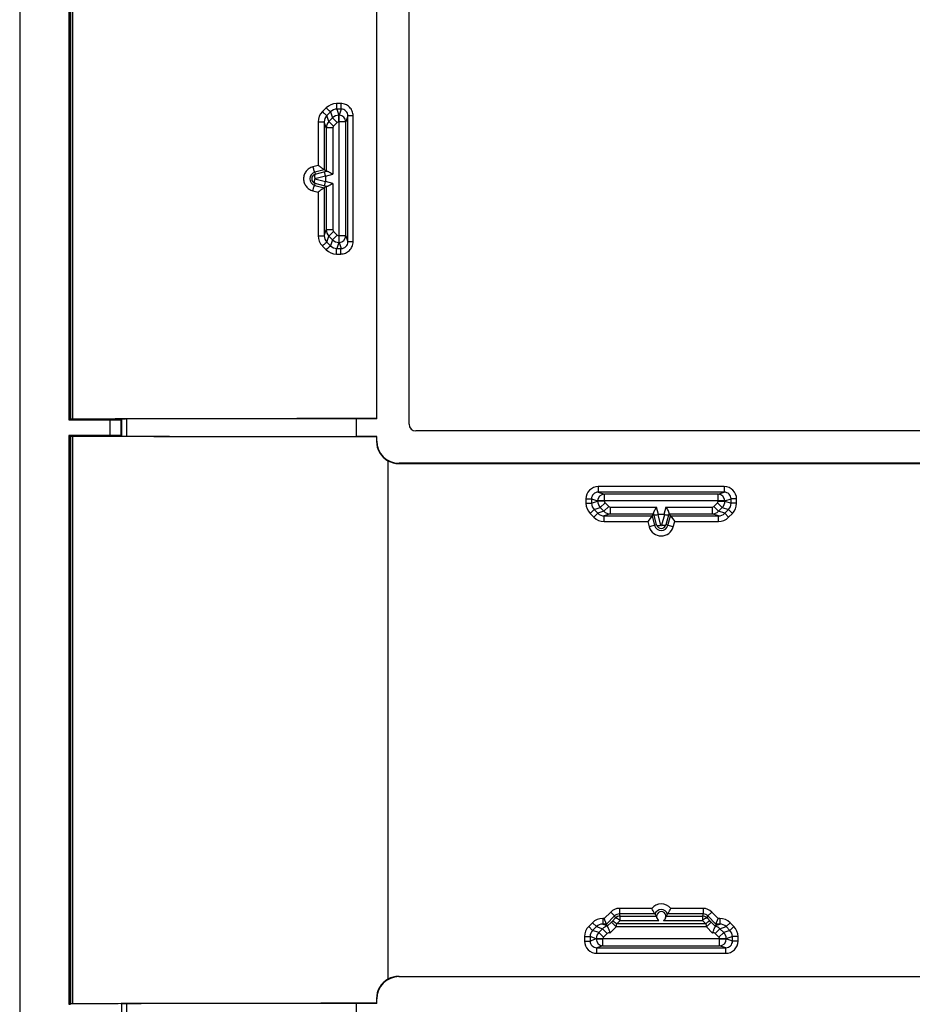
# Model space of a CAD drawing. Units: millimetres. Extents: x -40 to 40, y -147 to 147.
# Drawn here: x -40 to 0, y 58 to 102 of the extents above; entities that cross this region are included whole.
import ezdxf

# ---------------------------------------------------------------- set-up
doc = ezdxf.new("R2010")
doc.units = ezdxf.units.MM
doc.header["$LTSCALE"] = 16.335
doc.layers.get('0').update_dxf_attribs({"linetype": 'CONTINUOUS'})
doc.layers.add('DRAFT', color=7, linetype='CONTINUOUS')
doc.layers.add('RACCORDO', color=7, linetype='CONTINUOUS')

msp = doc.modelspace()

# ---------------------------------------------------------------- linework, layer by layer
at = {"color": 7, "linetype": 'CONTINUOUS'}
for p, q in [((-40, 143.5), (-40, -143.5)), ((-22.55, 84.25), (-22.55, 128.75)), ((22.25, 83.95), (-22.25, 83.95))]:
    msp.add_line(p, q, dxfattribs=at)
msp.add_arc((-22.25, 84.25), 0.3, 180, 270, dxfattribs=at)
at = {"layer": 'DRAFT', "color": 7, "linetype": 'CONTINUOUS'}
for p, q in [((-37.8, 128.55), (-37.8, 84.45)), ((-37.73, 128.536), (-37.73, 84.464)), ((-24, 84.498), (-24, 128.502)), ((-24.01, 106.5), (-24.01, 84.503)), ((-37.785, 84.463), (-37.745, 84.464)), ((-24, 84.498), (-24.9, 84.498)), ((-24, 84.498), (-24.01, 84.503)), ((-37.8, 83.75), (-37.8, 58.25)), ((-37.785, 83.737), (-37.745, 83.736)), ((-37.73, 83.736), (-37.73, 58.264)), ((-24, 83.702), (-24.9, 83.702)), ((-24, 83.702), (-24.01, 83.697)), ((-37.785, 58.263), (-37.745, 58.264)), ((-24, 58.298), (-24.9, 58.298)), ((-24, 58.298), (-24.01, 58.303))]:
    msp.add_line(p, q, dxfattribs=at)
at = {"layer": 'DRAFT', "color": 253, "linetype": 'CONTINUOUS'}
for p, q in [((-37.785, 128.537), (-37.785, 84.463)), ((-37.745, 128.536), (-37.745, 84.464)), ((-24.9, 83.702), (-24.9, 84.498)), ((-37.785, 83.737), (-37.785, 58.263)), ((-37.745, 83.736), (-37.745, 58.264)), ((-24.9, 57.502), (-24.9, 58.298))]:
    msp.add_line(p, q, dxfattribs=at)
at = {"layer": 'DRAFT', "color": 7, "linetype": 'CONTINUOUS'}
for centre, start_param, end_param in [((-37.78, 84.464), -0.785398, 0), ((-37.78, 83.736), 0, 0.785398), ((-37.78, 58.264), -0.785398, 0)]:
    msp.add_ellipse(centre, major_axis=(0.05, 0), ratio=0.008727, start_param=start_param, end_param=end_param, dxfattribs=at)
at = {"layer": 'RACCORDO', "color": 253, "linetype": 'CONTINUOUS'}
for p, q in [((-37.63, 106.5), (-37.63, 84.482)), ((-26.267, 98.429), (-26.434, 98.262)), ((-25.612, 98.621), (-25.806, 98.621)), ((-26.07, 98.252), (-26.236, 98.085)), ((-26.147, 97.817), (-26.236, 98.085)), ((-25.981, 97.983), (-26.147, 97.817)), ((-26.07, 98.252), (-25.981, 97.983)), ((-25.769, 97.771), (-25.981, 97.983)), ((-25.595, 98.372), (-25.789, 98.371)), ((-25.789, 98.371), (-25.698, 98.1)), ((-25.698, 97.8), (-25.698, 98.1)), ((-25.686, 98.1), (-25.698, 98.1)), ((-25.595, 98.372), (-25.686, 98.1)), ((-25.686, 92.4), (-25.686, 98.1)), ((-25.295, 98.073), (-25.386, 97.8)), ((-25.295, 92.427), (-25.295, 98.073)), ((-25.059, 98.073), (-25.295, 98.073)), ((-25.059, 92.427), (-25.059, 98.073)), ((-26.625, 97.801), (-26.625, 95.849)), ((-26.625, 97.801), (-26.353, 97.801)), ((-26.353, 97.801), (-26.353, 95.657)), ((-26.264, 97.534), (-26.353, 97.801)), ((-26.264, 97.534), (-26.264, 95.589)), ((-25.964, 97.534), (-26.264, 97.534)), ((-25.935, 97.605), (-26.147, 97.817)), ((-25.964, 97.534), (-25.964, 95.46)), ((-25.769, 97.771), (-25.935, 97.605)), ((-25.386, 97.8), (-25.698, 97.8)), ((-25.386, 92.7), (-25.386, 97.8)), ((-26.625, 95.849), (-26.867, 95.784)), ((-26.354, 95.657), (-26.778, 95.543)), ((-26.778, 95.543), (-26.756, 95.458)), ((-26.772, 95.265), (-26.302, 95.388)), ((-26.756, 95.458), (-26.316, 95.573)), ((-26.316, 95.573), (-26.246, 95.592)), ((-26.3, 95.37), (-25.964, 95.46)), ((-26.778, 94.957), (-26.756, 95.042)), ((-26.778, 94.957), (-26.354, 94.843)), ((-26.302, 95.112), (-26.772, 95.235)), ((-26.316, 94.927), (-26.756, 95.042)), ((-26.246, 94.908), (-26.316, 94.927)), ((-25.964, 95.04), (-26.3, 95.13)), ((-26.264, 94.911), (-26.264, 92.966)), ((-25.964, 95.04), (-25.964, 92.966)), ((-26.867, 94.716), (-26.625, 94.651)), ((-26.625, 94.651), (-26.625, 92.699)), ((-26.353, 94.843), (-26.353, 92.699)), ((-26.625, 92.699), (-26.353, 92.699)), ((-26.353, 92.699), (-26.264, 92.966)), ((-25.964, 92.966), (-26.264, 92.966)), ((-26.236, 92.415), (-26.147, 92.683)), ((-25.935, 92.895), (-26.147, 92.683)), ((-26.147, 92.683), (-25.981, 92.517)), ((-25.769, 92.729), (-25.981, 92.517)), ((-25.935, 92.895), (-25.769, 92.729)), ((-25.698, 92.7), (-25.698, 92.4)), ((-25.386, 92.7), (-25.698, 92.7)), ((-25.386, 92.7), (-25.295, 92.427)), ((-26.434, 92.238), (-26.267, 92.071)), ((-26.236, 92.415), (-26.07, 92.248)), ((-25.981, 92.517), (-26.07, 92.248)), ((-25.698, 92.4), (-25.789, 92.129)), ((-25.698, 92.4), (-25.686, 92.4)), ((-25.686, 92.4), (-25.595, 92.128)), ((-25.059, 92.427), (-25.295, 92.427)), ((-25.806, 91.879), (-25.612, 91.879)), ((-25.789, 92.129), (-25.595, 92.128)), ((-35.946, 83.75), (-35.946, 84.45)), ((-35.193, 83.714), (-35.193, 84.486)), ((-37.63, 83.718), (-37.63, 58.282)), ((-24.01, 83.49), (-24, 83.5)), ((-23.497, 82.616), (-23.497, 59.384)), ((-23.011, 82.49), (-23, 82.5)), ((-14.076, 81.456), (-14.076, 81.206)), ((-8.424, 81.456), (-14.076, 81.456)), ((-8.424, 81.206), (-14.076, 81.206)), ((-14.076, 81.206), (-13.8, 81.114)), ((-8.7, 81.114), (-8.424, 81.206)), ((-8.424, 81.456), (-8.424, 81.206)), ((-14.626, 80.906), (-14.626, 80.71)), ((-14.626, 80.906), (-14.376, 80.906)), ((-14.376, 80.906), (-14.376, 80.71)), ((-14.376, 80.906), (-14.1, 80.814)), ((-14.376, 80.71), (-14.1, 80.802)), ((-14.1, 80.814), (-14.1, 80.802)), ((-8.4, 80.814), (-14.1, 80.814)), ((-13.8, 80.802), (-14.1, 80.802)), ((-13.8, 80.802), (-13.8, 81.114)), ((-8.7, 81.114), (-13.8, 81.114)), ((-8.7, 80.802), (-8.7, 81.114)), ((-8.7, 80.802), (-8.4, 80.802)), ((-8.4, 80.814), (-8.124, 80.906)), ((-8.4, 80.802), (-8.4, 80.814)), ((-8.4, 80.802), (-8.124, 80.71)), ((-8.124, 80.71), (-8.124, 80.906)), ((-7.874, 80.906), (-8.124, 80.906)), ((-7.874, 80.71), (-7.874, 80.906)), ((-14.626, 80.71), (-14.376, 80.71)), ((-14.436, 80.251), (-14.259, 80.427)), ((-14.259, 80.427), (-13.983, 80.519)), ((-14.259, 80.427), (-14.093, 80.261)), ((-13.817, 80.353), (-14.093, 80.261)), ((-13.771, 80.731), (-13.983, 80.519)), ((-13.983, 80.519), (-13.817, 80.353)), ((-13.605, 80.565), (-13.817, 80.353)), ((-13.771, 80.731), (-13.605, 80.565)), ((-13.534, 80.536), (-13.534, 80.236)), ((-13.534, 80.536), (-11.46, 80.536)), ((-11.37, 80.2), (-11.46, 80.536)), ((-11.04, 80.536), (-11.13, 80.2)), ((-11.04, 80.536), (-8.966, 80.536)), ((-8.966, 80.536), (-8.966, 80.236)), ((-8.895, 80.565), (-8.729, 80.731)), ((-8.895, 80.565), (-8.683, 80.353)), ((-8.729, 80.731), (-8.517, 80.519)), ((-8.683, 80.353), (-8.517, 80.519)), ((-8.407, 80.261), (-8.683, 80.353)), ((-8.517, 80.519), (-8.241, 80.427)), ((-8.407, 80.261), (-8.241, 80.427)), ((-8.064, 80.251), (-8.241, 80.427)), ((-7.874, 80.71), (-8.124, 80.71)), ((-14.436, 80.251), (-14.269, 80.084)), ((-14.269, 80.084), (-14.093, 80.261)), ((-13.534, 80.236), (-13.809, 80.144)), ((-13.809, 79.894), (-13.809, 80.144)), ((-13.809, 80.144), (-11.659, 80.144)), ((-13.809, 79.894), (-11.851, 79.894)), ((-13.534, 80.236), (-11.589, 80.236)), ((-11.851, 79.894), (-11.787, 79.656)), ((-11.659, 80.144), (-11.546, 79.721)), ((-11.573, 80.184), (-11.592, 80.254)), ((-11.458, 79.744), (-11.573, 80.184)), ((-11.265, 79.728), (-11.388, 80.198)), ((-11.112, 80.198), (-11.235, 79.728)), ((-10.927, 80.184), (-11.042, 79.744)), ((-10.954, 79.721), (-10.841, 80.144)), ((-10.908, 80.254), (-10.927, 80.184)), ((-10.911, 80.236), (-8.966, 80.236)), ((-10.841, 80.144), (-8.691, 80.144)), ((-10.713, 79.656), (-10.649, 79.894)), ((-10.649, 79.894), (-8.691, 79.894)), ((-8.691, 80.144), (-8.966, 80.236)), ((-8.691, 79.894), (-8.691, 80.144)), ((-8.231, 80.084), (-8.407, 80.261)), ((-8.231, 80.084), (-8.064, 80.251)), ((-11.458, 79.744), (-11.787, 79.656)), ((-10.713, 79.656), (-11.042, 79.744)), ((-13.517, 62.395), (-13.806, 62.106)), ((-13.34, 62.218), (-13.703, 61.856)), ((-13.517, 62.395), (-13.34, 62.218)), ((-13.303, 62.128), (-13.34, 62.218)), ((-13.128, 62.556), (-13.128, 62.306)), ((-11.677, 62.556), (-13.128, 62.556)), ((-13.091, 62.215), (-13.128, 62.306)), ((-11.537, 62.306), (-13.128, 62.306)), ((-13.091, 62.018), (-13.091, 62.215)), ((-13.091, 62.215), (-11.465, 62.215)), ((-11.035, 62.215), (-9.409, 62.215)), ((-9.372, 62.306), (-10.963, 62.306)), ((-9.372, 62.556), (-10.823, 62.556)), ((-9.372, 62.306), (-9.409, 62.215)), ((-9.409, 62.215), (-9.409, 62.018)), ((-9.372, 62.556), (-9.372, 62.306)), ((-9.16, 62.218), (-9.197, 62.128)), ((-8.983, 62.395), (-9.16, 62.218)), ((-8.797, 61.856), (-9.16, 62.218)), ((-8.694, 62.106), (-8.983, 62.395)), ((-14.334, 61.916), (-14.501, 61.749)), ((-14.334, 61.916), (-14.158, 61.739)), ((-13.874, 62.106), (-13.874, 61.856)), ((-13.806, 62.106), (-13.874, 62.106)), ((-13.703, 61.856), (-13.874, 61.856)), ((-13.874, 61.856), (-13.675, 61.79)), ((-13.671, 61.758), (-13.487, 61.942)), ((-13.487, 61.942), (-13.275, 61.729)), ((-13.453, 61.976), (-13.303, 62.128)), ((-13.241, 61.866), (-13.091, 62.018)), ((-9.259, 61.866), (-13.241, 61.866)), ((-13.091, 62.018), (-11.356, 62.018)), ((-11.144, 62.018), (-9.409, 62.018)), ((-9.409, 62.018), (-9.259, 61.866)), ((-9.259, 61.866), (-9.225, 61.729)), ((-9.013, 61.942), (-9.225, 61.729)), ((-9.197, 62.128), (-9.047, 61.976)), ((-9.013, 61.942), (-8.829, 61.758)), ((-8.825, 61.79), (-8.626, 61.856)), ((-8.626, 61.856), (-8.797, 61.856)), ((-8.626, 62.106), (-8.694, 62.106)), ((-8.626, 62.106), (-8.626, 61.856)), ((-8.166, 61.916), (-8.342, 61.739)), ((-7.999, 61.749), (-8.166, 61.916)), ((-14.501, 61.749), (-14.324, 61.573)), ((-14.158, 61.739), (-14.324, 61.573)), ((-14.048, 61.481), (-14.324, 61.573)), ((-14.158, 61.739), (-13.882, 61.647)), ((-14.048, 61.481), (-13.882, 61.647)), ((-14.048, 61.481), (-13.836, 61.269)), ((-13.882, 61.647), (-13.67, 61.435)), ((-13.836, 61.269), (-13.67, 61.435)), ((-13.552, 61.453), (-13.275, 61.729)), ((-9.225, 61.729), (-13.275, 61.729)), ((-9.225, 61.729), (-8.948, 61.453)), ((-8.83, 61.435), (-8.618, 61.647)), ((-8.664, 61.269), (-8.83, 61.435)), ((-8.664, 61.269), (-8.452, 61.481)), ((-8.618, 61.647), (-8.342, 61.739)), ((-8.452, 61.481), (-8.618, 61.647)), ((-8.176, 61.573), (-8.452, 61.481)), ((-8.176, 61.573), (-8.342, 61.739)), ((-7.999, 61.749), (-8.176, 61.573)), ((-14.691, 61.29), (-14.691, 61.094)), ((-14.691, 61.29), (-14.441, 61.29)), ((-14.691, 61.094), (-14.441, 61.094)), ((-14.441, 61.29), (-14.441, 61.094)), ((-14.165, 61.198), (-14.441, 61.29)), ((-14.165, 61.186), (-14.441, 61.094)), ((-14.165, 61.186), (-14.165, 61.198)), ((-14.165, 61.198), (-13.865, 61.198)), ((-8.335, 61.186), (-14.165, 61.186)), ((-13.865, 60.886), (-13.865, 61.198)), ((-8.635, 60.886), (-8.635, 61.198)), ((-8.635, 61.198), (-8.335, 61.198)), ((-8.059, 61.29), (-8.335, 61.198)), ((-8.335, 61.186), (-8.335, 61.198)), ((-8.059, 61.094), (-8.335, 61.186)), ((-8.059, 61.094), (-8.059, 61.29)), ((-7.809, 61.29), (-8.059, 61.29)), ((-7.809, 61.094), (-8.059, 61.094)), ((-7.809, 61.094), (-7.809, 61.29)), ((-13.865, 60.886), (-14.141, 60.794)), ((-14.141, 60.544), (-14.141, 60.794)), ((-14.141, 60.794), (-8.359, 60.794)), ((-14.141, 60.544), (-8.359, 60.544)), ((-13.865, 60.886), (-8.635, 60.886)), ((-8.359, 60.794), (-8.635, 60.886)), ((-8.359, 60.544), (-8.359, 60.794)), ((-23.011, 59.51), (-23, 59.5)), ((-35.193, 57.514), (-35.193, 58.286)), ((-24.01, 58.51), (-24, 58.5))]:
    msp.add_line(p, q, dxfattribs=at)
at = {"layer": 'RACCORDO', "color": 7, "linetype": 'CONTINUOUS'}
for p, q in [((-26.264, 95.589), (-26.353, 95.657)), ((-26.3, 95.37), (-26.3, 95.13)), ((-26.264, 94.911), (-26.353, 94.843)), ((-37.8, 84.45), (-35.946, 84.45)), ((-35.416, 84.488), (-35.446, 84.488)), ((-35.446, 84.454), (-35.416, 84.484)), ((-35.446, 83.746), (-35.446, 84.454)), ((-35.416, 83.716), (-35.416, 84.484)), ((-35.946, 83.75), (-37.8, 83.75)), ((-35.446, 83.746), (-35.416, 83.716)), ((-35.446, 83.712), (-35.416, 83.712)), ((-24.01, 83.697), (-24.01, 83.49)), ((-24, 83.5), (-24, 83.702)), ((-23.011, 82.49), (23.011, 82.49)), ((23, 82.5), (-23, 82.5)), ((-11.659, 80.144), (-11.851, 79.894)), ((-11.659, 80.144), (-11.589, 80.236)), ((-11.13, 80.2), (-11.37, 80.2)), ((-10.911, 80.236), (-10.841, 80.144)), ((-10.841, 80.144), (-10.649, 79.894)), ((-13.703, 61.856), (-13.806, 62.106)), ((-13.675, 61.79), (-13.703, 61.856)), ((-8.797, 61.856), (-8.825, 61.79)), ((-8.797, 61.856), (-8.694, 62.106)), ((-23.011, 59.51), (23.011, 59.51)), ((-23, 59.5), (23, 59.5)), ((-35.416, 58.288), (-35.446, 58.288)), ((-35.446, 58.254), (-35.416, 58.284)), ((-35.416, 57.516), (-35.416, 58.284)), ((-24.01, 58.51), (-24.01, 58.303)), ((-24, 58.298), (-24, 58.5))]:
    msp.add_line(p, q, dxfattribs=at)
at = {"layer": 'RACCORDO', "color": 253, "linetype": 'CONTINUOUS'}
for centre, radius, start, end in [((-25.804, 97.965), 0.655, 90.2255, 135.0152), ((-25.973, 97.8), 0.652, 134.9938, 179.9619), ((-25.949, 97.801), 0.404, 135.3438, 180.0202), ((-25.786, 97.971), 0.4, 90.374, 135.3766), ((-25.698, 97.7), 0.4, 90.043, 134.9542), ((-25.686, 97.8), 0.3, 0.0997, 89.975), ((-25.865, 97.534), 0.4, 134.9499, 179.9512), ((-25.864, 97.534), 0.1, 135.0224, 180.0116), ((-25.698, 97.7), 0.0999, 89.9999, 135.0124), ((-26.699, 95.25), 0.303, 105.1929, 254.8063), ((-26.769, 95.25), 0.0155, 104.6475, 255.3525), ((-25.973, 92.7), 0.652, 180.0381, 225.0062), ((-25.949, 92.699), 0.404, 179.9798, 224.6562), ((-25.865, 92.966), 0.4, 180.0488, 225.0501), ((-25.864, 92.966), 0.1, 179.9884, 224.9776), ((-25.698, 92.8), 0.0999, 224.9876, 270.0001), ((-25.686, 92.7), 0.3, 270.025, 359.9003), ((-25.786, 92.529), 0.4, 224.6234, 269.626), ((-25.698, 92.8), 0.4, 225.0458, 269.957), ((-25.804, 92.535), 0.655, 224.9848, 269.7745), ((-14.076, 80.906), 0.55, 89.9533, 179.972), ((-8.424, 80.906), 0.55, 0.028, 90.0467), ((-13.8, 80.814), 0.3, 90.0997, 179.975), ((-13.7, 80.802), 0.4, 180.043, 224.9542), ((-13.7, 80.802), 0.0999, 179.9999, 225.0124), ((-8.8, 80.802), 0.0999, 314.9876, 0.0001), ((-8.7, 80.814), 0.3, 0.025, 89.9003), ((-8.8, 80.802), 0.4, 315.0458, 359.957), ((-13.977, 80.71), 0.649, 180.0005, 225.0119), ((-13.977, 80.709), 0.399, 179.9669, 225.0612), ((-13.534, 80.635), 0.4, 224.9499, 269.9512), ((-13.534, 80.636), 0.1, 225.0224, 270.0116), ((-8.966, 80.636), 0.1, 269.9884, 314.9776), ((-8.966, 80.635), 0.4, 270.0488, 315.0501), ((-8.523, 80.709), 0.399, 314.9388, 0.0331), ((-8.523, 80.71), 0.649, 314.9881, 359.9995), ((-13.809, 80.545), 0.651, 225.0229, 270.0111), ((-13.81, 80.545), 0.401, 225.0824, 270.059), ((-8.69, 80.545), 0.401, 269.941, 314.9176), ((-8.691, 80.545), 0.651, 269.9889, 314.9771), ((-11.25, 79.8), 0.556, 195, 345), ((-11.25, 79.8), 0.306, 195, 345), ((-11.25, 79.731), 0.0155, 194.6475, 345.3525), ((-11.25, 62.2), 0.556, 39.8155, 140.1845), ((-13.128, 62.006), 0.55, 90.0002, 134.9998), ((-13.128, 62.006), 0.3, 89.9938, 135.0077), ((-13.091, 61.915), 0.3, 90.0075, 134.9925), ((-11.25, 62.2), 0.306, 20.2785, 159.7215), ((-9.409, 61.915), 0.3, 45.0075, 89.9925), ((-9.372, 62.006), 0.55, 45.0002, 89.9998), ((-9.372, 62.006), 0.3, 44.9923, 90.0062), ((-13.874, 61.455), 0.651, 89.9889, 134.9771), ((-13.875, 61.455), 0.401, 89.941, 134.9176), ((-20.975, 69.431), 10.59, 314.9944, 315.2555), ((-70.52, 76.051), 59.009, 345.95406, 346.09093), ((-1.525, 69.431), 10.59, 224.7445, 225.0056), ((-8.626, 61.455), 0.651, 45.0229, 90.0111), ((-8.625, 61.455), 0.401, 45.0824, 90.059), ((-14.042, 61.29), 0.649, 134.9881, 179.9995), ((-14.042, 61.291), 0.399, 134.9388, 180.0331), ((-13.765, 61.198), 0.4, 135.0491, 179.9586), ((-13.599, 61.365), 0.4, 100.4383, 135.0434), ((-13.599, 61.364), 0.1, 62.0359, 134.9596), ((-8.901, 61.364), 0.1, 45.0402, 117.9642), ((-8.901, 61.365), 0.4, 44.9511, 79.5631), ((-8.735, 61.198), 0.4, 0.043, 44.9542), ((-8.458, 61.291), 0.399, 359.9669, 45.0612), ((-8.458, 61.29), 0.649, 0.0005, 45.0119), ((-14.141, 61.094), 0.55, 180.028, 270.0467), ((-13.865, 61.186), 0.3, 180.025, 269.9003), ((-13.765, 61.198), 0.0999, 134.9892, 179.9985), ((-8.735, 61.198), 0.0999, 359.9999, 45.0124), ((-8.635, 61.186), 0.3, 270.0997, 359.975), ((-8.359, 61.094), 0.55, 269.9533, 359.972)]:
    msp.add_arc(centre, radius, start, end, dxfattribs=at)
at = {"layer": 'RACCORDO', "color": 7, "linetype": 'CONTINUOUS'}
for centre, radius, start, end in [((-26.7, 95.25), 0.215, 104.9756, 255.0251), ((-22.524, -5192.489), 5276.993, 90.016133, 90.139978), ((-22.632, 5281.585), 5197.888, 269.85908, 269.984809), ((-23.01, 83.489), 1, 179.9896, 240.8497), ((-11.25, 79.8), 0.215, 194.9757, 345.0252), ((-23.01, 58.511), 1, 119.1503, 180.0104), ((-22.524, -5218.689), 5276.993, 90.016133, 90.139978)]:
    msp.add_arc(centre, radius, start, end, dxfattribs=at)
for centre, major_axis, ratio, start_param, end_param in [((-26.603, 95.59), (0.25, 0.067), 0.01686, 0.012934, 0.077226), ((-26.849, 95.223), (0.546, 0.168), 0.348049, -0.106927, -0.019279), ((-25.964, 95.669), (0.3, 0.08), 0.01686, -3.128658, -2.793907), ((-26.849, 95.277), (0.546, -0.168), 0.348049, 0.019279, 0.106927), ((-25.964, 94.831), (0.3, -0.08), 0.01686, 2.793907, 3.128658), ((-26.603, 94.91), (0.25, -0.067), 0.01686, -0.077226, -0.012934), ((-37.55, 84.48), (0.25, 0), 0.008727, 1.895334, 2.375236), ((-35.946, 84.454), (0.5, 0), 0.008727, -1.570796, -0.008727), ((-35.116, 84.484), (0.3, 0), 0.008727, 1.829063, 2.770565), ((-24.9, 84.146), (40.3, 0), 0.008727, 1.570796, 1.829063), ((-37.55, 83.72), (0.25, 0), 0.008727, -2.144581, -1.895334), ((-35.946, 83.746), (0.5, 0), 0.008727, 0.008727, 1.570796), ((-35.116, 83.716), (0.3, 0), 0.008727, -3.132866, -1.829063), ((-24.9, 84.054), (40.3, 0), 0.008727, -1.829063, -1.570796), ((-23, 83.5), (-0.707, -0.707), 0.999695, -0.785246, 0.785246), ((-23.01, 83.49), (0.707, 0.707), 0.999695, -2.864824, -2.356347), ((-11.669, 80.536), (-0.08, 0.3), 0.01686, -3.128658, -2.793907), ((-11.223, 79.651), (-0.168, 0.546), 0.348049, -0.106927, -0.019279), ((-11.277, 79.651), (0.168, 0.546), 0.348049, 0.019279, 0.106927), ((-10.831, 80.536), (0.08, 0.3), 0.01686, -3.489279, -3.154527), ((-11.25, 62.201), (0, 0.212), 0.99998, 3.666745, 8.899626), ((-23, 58.5), (-0.707, 0.707), 0.999695, -0.785246, 0.785246), ((-23.01, 58.51), (0.707, -0.707), 0.999695, 2.356347, 2.864824), ((-37.55, 58.28), (0.25, 0), 0.008727, 1.895334, 2.375236), ((-35.116, 58.284), (0.3, 0), 0.008727, 1.829063, 2.770565), ((-24.9, 57.946), (40.3, 0), 0.008727, 1.570796, 1.829063)]:
    msp.add_ellipse(centre, major_axis=major_axis, ratio=ratio, start_param=start_param, end_param=end_param, dxfattribs=at)
at = {"layer": 'RACCORDO', "color": 253, "linetype": 'CONTINUOUS'}
for points, knots in [([(-26.267, 98.429), (-26.244, 98.406), (-26.211, 98.373), (-26.167, 98.331), (-26.138, 98.305), (-26.113, 98.283), (-26.096, 98.268), (-26.084, 98.26), (-26.078, 98.256), (-26.074, 98.253), (-26.071, 98.252), (-26.07, 98.252)], [0, 0, 0, 0, 0.366276, 0.53475, 0.684692, 0.810262, 0.906676, 0.942803, 0.970424, 0.989406, 1, 1, 1, 1]), ([(-25.806, 98.621), (-25.806, 98.59), (-25.806, 98.545), (-25.803, 98.488), (-25.801, 98.451), (-25.799, 98.42), (-25.796, 98.396), (-25.793, 98.381), (-25.791, 98.374), (-25.789, 98.372), (-25.789, 98.371)], [0, 0, 0, 0, 0.368828, 0.536683, 0.685439, 0.809762, 0.905322, 0.969009, 0.988445, 1, 1, 1, 1]), ([(-25.059, 98.073), (-25.059, 98.145), (-25.088, 98.29), (-25.211, 98.472), (-25.395, 98.594), (-25.54, 98.622), (-25.612, 98.621)], [0, 0, 0, 0, 0.250212, 0.500311, 0.750233, 1, 1, 1, 1]), ([(-25.612, 98.621), (-25.612, 98.591), (-25.611, 98.546), (-25.609, 98.488), (-25.607, 98.451), (-25.605, 98.421), (-25.602, 98.397), (-25.599, 98.382), (-25.597, 98.375), (-25.596, 98.372), (-25.595, 98.372)], [0, 0, 0, 0, 0.369062, 0.537012, 0.685836, 0.810193, 0.905736, 0.969324, 0.98865, 1, 1, 1, 1]), ([(-26.434, 98.262), (-26.411, 98.239), (-26.377, 98.206), (-26.333, 98.164), (-26.304, 98.138), (-26.279, 98.116), (-26.262, 98.101), (-26.25, 98.093), (-26.244, 98.089), (-26.24, 98.086), (-26.237, 98.085), (-26.236, 98.085)], [0, 0, 0, 0, 0.365974, 0.534401, 0.684343, 0.809946, 0.906415, 0.94258, 0.970247, 0.989294, 1, 1, 1, 1]), ([(-25.295, 98.073), (-25.295, 98.112), (-25.31, 98.191), (-25.377, 98.291), (-25.477, 98.357), (-25.556, 98.372), (-25.595, 98.372)], [0, 0, 0, 0, 0.250674, 0.501247, 0.751122, 1, 1, 1, 1]), ([(-26.867, 95.784), (-26.924, 95.768), (-27.036, 95.718), (-27.17, 95.593), (-27.258, 95.431), (-27.288, 95.25), (-27.258, 95.069), (-27.17, 94.907), (-27.036, 94.782), (-26.924, 94.732), (-26.867, 94.716)], [0, 0, 0, 0, 0.124781, 0.249697, 0.374788, 0.5, 0.625213, 0.750303, 0.875218, 1, 1, 1, 1]), ([(-26.867, 95.784), (-26.858, 95.753), (-26.845, 95.708), (-26.827, 95.651), (-26.815, 95.615), (-26.803, 95.585), (-26.794, 95.563), (-26.787, 95.55), (-26.782, 95.544), (-26.779, 95.542), (-26.778, 95.543)], [0, 0, 0, 0, 0.372731, 0.54245, 0.692312, 0.81657, 0.910646, 0.971487, 0.989313, 1, 1, 1, 1]), ([(-26.756, 95.458), (-26.765, 95.455), (-26.775, 95.441), (-26.782, 95.418), (-26.787, 95.383), (-26.785, 95.331), (-26.778, 95.288), (-26.772, 95.265)], [0, 0, 0, 0, 0.137138, 0.235401, 0.355544, 0.652664, 1, 1, 1, 1]), ([(-26.867, 94.716), (-26.858, 94.747), (-26.845, 94.792), (-26.827, 94.849), (-26.815, 94.885), (-26.803, 94.915), (-26.794, 94.937), (-26.787, 94.95), (-26.782, 94.956), (-26.779, 94.958), (-26.778, 94.957)], [0, 0, 0, 0, 0.372732, 0.54245, 0.692313, 0.81657, 0.910646, 0.971487, 0.989313, 1, 1, 1, 1]), ([(-26.756, 95.042), (-26.765, 95.045), (-26.775, 95.059), (-26.782, 95.082), (-26.787, 95.117), (-26.785, 95.169), (-26.778, 95.212), (-26.772, 95.235)], [0, 0, 0, 0, 0.137138, 0.235401, 0.355544, 0.652664, 1, 1, 1, 1]), ([(-26.434, 92.238), (-26.411, 92.261), (-26.377, 92.294), (-26.333, 92.336), (-26.304, 92.362), (-26.279, 92.384), (-26.262, 92.399), (-26.25, 92.407), (-26.244, 92.411), (-26.24, 92.414), (-26.237, 92.415), (-26.236, 92.415)], [0, 0, 0, 0, 0.365974, 0.534401, 0.684343, 0.809946, 0.906415, 0.94258, 0.970247, 0.989293, 1, 1, 1, 1]), ([(-26.267, 92.071), (-26.244, 92.094), (-26.211, 92.127), (-26.167, 92.169), (-26.138, 92.195), (-26.113, 92.217), (-26.096, 92.232), (-26.084, 92.24), (-26.078, 92.244), (-26.074, 92.247), (-26.071, 92.248), (-26.07, 92.248)], [0, 0, 0, 0, 0.366276, 0.53475, 0.684692, 0.810262, 0.906676, 0.942803, 0.970424, 0.989406, 1, 1, 1, 1]), ([(-25.612, 91.879), (-25.54, 91.878), (-25.395, 91.906), (-25.211, 92.028), (-25.088, 92.21), (-25.059, 92.355), (-25.059, 92.427)], [0, 0, 0, 0, 0.249767, 0.499689, 0.749788, 1, 1, 1, 1]), ([(-25.595, 92.128), (-25.556, 92.128), (-25.477, 92.143), (-25.377, 92.209), (-25.31, 92.309), (-25.295, 92.388), (-25.295, 92.427)], [0, 0, 0, 0, 0.248878, 0.498753, 0.749326, 1, 1, 1, 1]), ([(-25.806, 91.879), (-25.806, 91.91), (-25.806, 91.955), (-25.803, 92.012), (-25.801, 92.049), (-25.799, 92.08), (-25.796, 92.104), (-25.793, 92.119), (-25.791, 92.126), (-25.789, 92.128), (-25.789, 92.129)], [0, 0, 0, 0, 0.368828, 0.536683, 0.685438, 0.809762, 0.905322, 0.969009, 0.988445, 1, 1, 1, 1]), ([(-25.612, 91.879), (-25.612, 91.909), (-25.611, 91.954), (-25.609, 92.012), (-25.607, 92.049), (-25.605, 92.079), (-25.602, 92.103), (-25.599, 92.118), (-25.597, 92.125), (-25.596, 92.128), (-25.595, 92.128)], [0, 0, 0, 0, 0.369062, 0.537012, 0.685836, 0.810193, 0.905736, 0.969324, 0.98865, 1, 1, 1, 1]), ([(-14.076, 81.206), (-14.115, 81.206), (-14.194, 81.191), (-14.294, 81.124), (-14.361, 81.025), (-14.376, 80.946), (-14.376, 80.906)], [0, 0, 0, 0, 0.249902, 0.499885, 0.749937, 1, 1, 1, 1]), ([(-8.124, 80.906), (-8.124, 80.946), (-8.139, 81.025), (-8.206, 81.124), (-8.306, 81.191), (-8.385, 81.206), (-8.424, 81.206)], [0, 0, 0, 0, 0.250063, 0.500115, 0.750098, 1, 1, 1, 1]), ([(-11.458, 79.744), (-11.455, 79.735), (-11.441, 79.725), (-11.418, 79.718), (-11.383, 79.713), (-11.331, 79.715), (-11.288, 79.722), (-11.265, 79.728)], [0, 0, 0, 0, 0.137138, 0.235401, 0.355544, 0.652664, 1, 1, 1, 1]), ([(-11.042, 79.744), (-11.045, 79.735), (-11.059, 79.725), (-11.082, 79.718), (-11.117, 79.713), (-11.169, 79.715), (-11.212, 79.722), (-11.235, 79.728)], [0, 0, 0, 0, 0.137138, 0.235401, 0.355544, 0.652664, 1, 1, 1, 1]), ([(-13.453, 61.976), (-13.446, 61.982), (-13.425, 61.982), (-13.4, 61.974), (-13.361, 61.956), (-13.307, 61.921), (-13.264, 61.886), (-13.241, 61.866)], [0, 0, 0, 0, 0.120925, 0.214845, 0.332984, 0.634251, 1, 1, 1, 1]), ([(-13.303, 62.128), (-13.295, 62.134), (-13.275, 62.134), (-13.249, 62.126), (-13.21, 62.108), (-13.156, 62.072), (-13.113, 62.038), (-13.091, 62.018)], [0, 0, 0, 0, 0.120923, 0.214843, 0.332964, 0.634263, 1, 1, 1, 1]), ([(-9.409, 62.018), (-9.387, 62.038), (-9.344, 62.072), (-9.29, 62.108), (-9.251, 62.126), (-9.225, 62.134), (-9.205, 62.134), (-9.197, 62.128)], [0, 0, 0, 0, 0.365737, 0.667037, 0.785157, 0.879078, 1, 1, 1, 1]), ([(-9.047, 61.976), (-9.054, 61.982), (-9.075, 61.982), (-9.1, 61.974), (-9.139, 61.956), (-9.193, 61.921), (-9.236, 61.886), (-9.259, 61.866)], [0, 0, 0, 0, 0.120924, 0.214845, 0.332983, 0.634251, 1, 1, 1, 1]), ([(-14.441, 61.094), (-14.441, 61.054), (-14.426, 60.975), (-14.359, 60.876), (-14.259, 60.809), (-14.18, 60.794), (-14.141, 60.794)], [0, 0, 0, 0, 0.250063, 0.500115, 0.750098, 1, 1, 1, 1]), ([(-8.359, 60.794), (-8.32, 60.794), (-8.241, 60.809), (-8.141, 60.876), (-8.074, 60.975), (-8.059, 61.054), (-8.059, 61.094)], [0, 0, 0, 0, 0.249902, 0.499885, 0.749937, 1, 1, 1, 1])]:
    msp.add_open_spline(points, degree=3, knots=knots, dxfattribs=at)
at = {"layer": 'RACCORDO', "color": 7, "linetype": 'CONTINUOUS'}
for points, knots in [([(-26.354, 95.657), (-26.355, 95.657), (-26.359, 95.659), (-26.366, 95.662), (-26.375, 95.668), (-26.387, 95.675), (-26.401, 95.685), (-26.424, 95.7), (-26.455, 95.722), (-26.495, 95.751), (-26.552, 95.793), (-26.596, 95.826), (-26.625, 95.849)], [0, 0, 0, 0, 0.011997, 0.034988, 0.068537, 0.111624, 0.163067, 0.221664, 0.355758, 0.506036, 0.666454, 1, 1, 1, 1]), ([(-26.302, 95.388), (-26.308, 95.411), (-26.317, 95.453), (-26.325, 95.509), (-26.326, 95.547), (-26.323, 95.566), (-26.319, 95.572), (-26.316, 95.573)], [0, 0, 0, 0, 0.373387, 0.685174, 0.897836, 0.961299, 1, 1, 1, 1]), ([(-26.246, 95.592), (-26.239, 95.593), (-26.222, 95.592), (-26.196, 95.583), (-26.164, 95.569), (-26.114, 95.545), (-26.047, 95.508), (-25.993, 95.477), (-25.964, 95.46)], [0, 0, 0, 0, 0.066083, 0.156846, 0.269259, 0.398334, 0.688709, 1, 1, 1, 1]), ([(-26.316, 94.927), (-26.319, 94.928), (-26.323, 94.934), (-26.326, 94.953), (-26.325, 94.991), (-26.317, 95.047), (-26.308, 95.089), (-26.302, 95.112)], [0, 0, 0, 0, 0.038701, 0.102164, 0.314826, 0.626613, 1, 1, 1, 1]), ([(-25.964, 95.04), (-25.993, 95.024), (-26.047, 94.992), (-26.114, 94.955), (-26.164, 94.931), (-26.196, 94.917), (-26.222, 94.908), (-26.239, 94.907), (-26.246, 94.908)], [0, 0, 0, 0, 0.31128, 0.601648, 0.730721, 0.843132, 0.933903, 1, 1, 1, 1]), ([(-26.354, 94.843), (-26.355, 94.843), (-26.359, 94.841), (-26.366, 94.838), (-26.375, 94.832), (-26.387, 94.825), (-26.401, 94.815), (-26.424, 94.8), (-26.455, 94.778), (-26.495, 94.749), (-26.552, 94.707), (-26.596, 94.674), (-26.625, 94.651)], [0, 0, 0, 0, 0.011997, 0.034988, 0.068537, 0.111624, 0.163067, 0.221664, 0.355758, 0.506036, 0.666454, 1, 1, 1, 1]), ([(-35.446, 84.488), (-35.629, 84.487), (-36.357, 84.485), (-37.085, 84.483), (-37.63, 84.482)], [0, 0, 0, 0, 0.251378, 1, 1, 1, 1]), ([(-37.63, 83.718), (-37.449, 83.718), (-36.721, 83.716), (-35.993, 83.714), (-35.446, 83.712)], [0, 0, 0, 0, 0.248579, 1, 1, 1, 1]), ([(-11.592, 80.254), (-11.593, 80.261), (-11.592, 80.278), (-11.583, 80.304), (-11.569, 80.336), (-11.545, 80.386), (-11.508, 80.453), (-11.477, 80.507), (-11.46, 80.536)], [0, 0, 0, 0, 0.066083, 0.156846, 0.269259, 0.398334, 0.688709, 1, 1, 1, 1]), ([(-11.04, 80.536), (-11.024, 80.507), (-10.992, 80.453), (-10.955, 80.386), (-10.931, 80.336), (-10.917, 80.304), (-10.908, 80.278), (-10.907, 80.261), (-10.908, 80.254)], [0, 0, 0, 0, 0.31128, 0.601648, 0.730721, 0.843132, 0.933903, 1, 1, 1, 1]), ([(-11.388, 80.198), (-11.411, 80.192), (-11.453, 80.183), (-11.509, 80.175), (-11.547, 80.174), (-11.566, 80.177), (-11.572, 80.181), (-11.573, 80.184)], [0, 0, 0, 0, 0.373387, 0.685174, 0.897836, 0.961299, 1, 1, 1, 1]), ([(-10.927, 80.184), (-10.928, 80.181), (-10.934, 80.177), (-10.953, 80.174), (-10.991, 80.175), (-11.047, 80.183), (-11.089, 80.192), (-11.112, 80.198)], [0, 0, 0, 0, 0.038701, 0.102164, 0.314826, 0.626613, 1, 1, 1, 1]), ([(-11.537, 62.306), (-11.542, 62.314), (-11.596, 62.393), (-11.64, 62.478), (-11.677, 62.556)], [0, 0, 0, 0, 0.095098, 1, 1, 1, 1]), ([(-11.537, 62.306), (-11.532, 62.298), (-11.509, 62.267), (-11.485, 62.237), (-11.465, 62.215)], [0, 0, 0, 0, 0.240477, 1, 1, 1, 1]), ([(-11.465, 62.215), (-11.465, 62.215), (-11.465, 62.213), (-11.464, 62.21), (-11.464, 62.204), (-11.464, 62.197), (-11.463, 62.188), (-11.461, 62.171), (-11.456, 62.147), (-11.445, 62.114), (-11.425, 62.079), (-11.395, 62.045), (-11.37, 62.026), (-11.356, 62.018)], [0, 0, 0, 0, 0.006312, 0.021105, 0.044391, 0.076047, 0.115888, 0.163769, 0.282715, 0.430935, 0.604587, 0.796934, 1, 1, 1, 1]), ([(-11.144, 62.018), (-11.13, 62.026), (-11.105, 62.045), (-11.075, 62.079), (-11.055, 62.114), (-11.044, 62.147), (-11.039, 62.171), (-11.037, 62.188), (-11.036, 62.197), (-11.036, 62.204), (-11.036, 62.21), (-11.035, 62.213), (-11.035, 62.215), (-11.035, 62.215)], [0, 0, 0, 0, 0.203066, 0.395413, 0.569065, 0.717285, 0.836231, 0.884112, 0.923954, 0.955609, 0.978895, 0.993688, 1, 1, 1, 1]), ([(-11.035, 62.215), (-11.028, 62.223), (-11.003, 62.252), (-10.979, 62.283), (-10.963, 62.306)], [0, 0, 0, 0, 0.261482, 1, 1, 1, 1]), ([(-10.963, 62.306), (-10.958, 62.314), (-10.904, 62.393), (-10.86, 62.478), (-10.823, 62.556)], [0, 0, 0, 0, 0.095098, 1, 1, 1, 1]), ([(-13.675, 61.79), (-13.674, 61.788), (-13.671, 61.777), (-13.67, 61.766), (-13.671, 61.758)], [0, 0, 0, 0, 0.218555, 1, 1, 1, 1]), ([(-8.829, 61.758), (-8.829, 61.761), (-8.83, 61.772), (-8.828, 61.783), (-8.825, 61.79)], [0, 0, 0, 0, 0.291228, 1, 1, 1, 1]), ([(-13.671, 61.758), (-13.671, 61.757), (-13.669, 61.755), (-13.667, 61.75), (-13.663, 61.742), (-13.658, 61.732), (-13.651, 61.719), (-13.64, 61.697), (-13.624, 61.664), (-13.604, 61.619), (-13.583, 61.568), (-13.564, 61.512), (-13.555, 61.473), (-13.552, 61.453)], [0, 0, 0, 0, 0.006931, 0.023438, 0.049649, 0.085311, 0.129868, 0.182715, 0.310585, 0.462951, 0.63306, 0.814172, 1, 1, 1, 1]), ([(-8.829, 61.758), (-8.829, 61.757), (-8.831, 61.755), (-8.833, 61.75), (-8.837, 61.742), (-8.842, 61.732), (-8.849, 61.719), (-8.86, 61.697), (-8.876, 61.664), (-8.896, 61.619), (-8.917, 61.568), (-8.936, 61.512), (-8.945, 61.473), (-8.948, 61.453)], [0, 0, 0, 0, 0.006934, 0.023444, 0.049654, 0.085317, 0.129873, 0.182721, 0.310587, 0.462949, 0.633054, 0.814168, 1, 1, 1, 1]), ([(-35.446, 58.288), (-35.629, 58.287), (-36.357, 58.285), (-37.085, 58.283), (-37.63, 58.282)], [0, 0, 0, 0, 0.251378, 1, 1, 1, 1])]:
    msp.add_open_spline(points, degree=3, knots=knots, dxfattribs=at)

doc.saveas('drawing.dxf')
